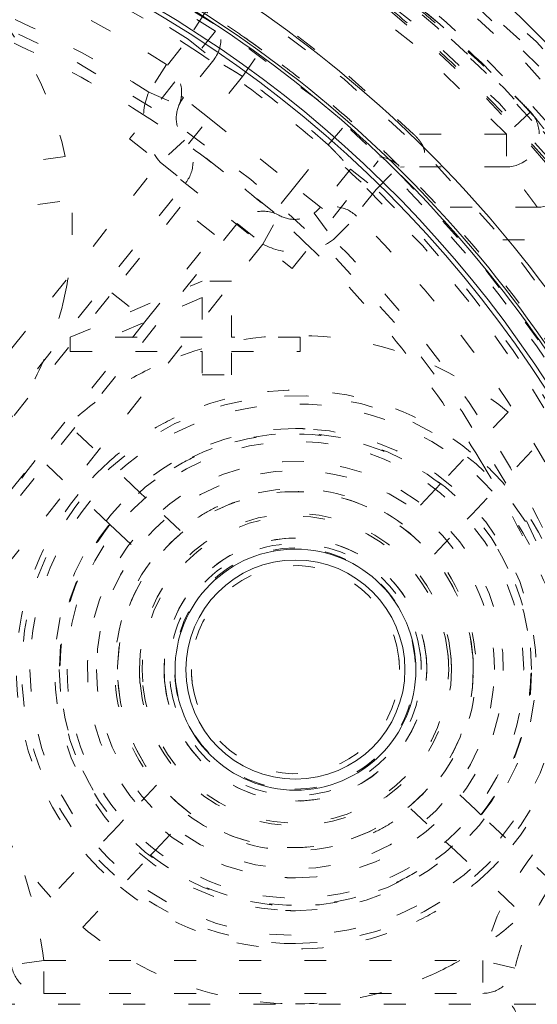
# Model space of a CAD drawing. Units: millimetres. Extents: x -2212 to 84, y -1619 to 795.
# Drawn here: x -133 to -131, y -1341 to -1337 of the extents above; entities that cross this region are included whole.
import ezdxf

# ---------------------------------------------------------------- set-up
doc = ezdxf.new("R2010")
doc.units = ezdxf.units.MM
doc.linetypes.add('$INVISIBLE', pattern=[0.19999999999999998, 0.00254, -0.19746])
doc.layers.get('0').update_dxf_attribs({"lineweight": 5})

# ---------------------------------------------------------------- blocks, each defined once
blk = doc.blocks.new('Bucc_Anschl')
at = {"color": 7, "linetype": '$INVISIBLE', "lineweight": 5}
for p, q in [((2.968963420632889, 32.87982351799707), (2.887986115854886, 32.75354680965154)), ((3.013721166481361, 32.79092441946517), (2.621383338358413, 32.29894836919908)), ((2.793743017123376, 32.63537142527679), (2.887986115855227, 32.75354680965148)), ((2.887992588224421, 32.7535549257455), (3.005266471780516, 32.66003212439853)), ((3.136570842026828, 32.58410127609517), (3.224512020513345, 32.70561814375617)), ((2.789320090762232, 32.63858774835074), (2.708858996105022, 32.51199386126797)), ((3.005266471789326, 32.66003212440239), (2.867067539145609, 32.48673614416077)), ((3.136570842000566, 32.58410127611603), (2.984342261518663, 32.39321267388101)), ((2.708858996104112, 32.51199386126711), (2.846600628810421, 32.4526032675746)), ((2.857791861975301, 32.49413324986824), (2.867067539142539, 32.4867361441635)), ((2.984342261518321, 32.39321267388056), (2.867067539148167, 32.48673614415935)), ((2.890818791327746, 32.2759379516209), (2.984342261519515, 32.39321267388033)), ((2.984342261519345, 32.3932126738805), (3.375258002752304, 32.08146777295048)), ((4.451907587234842, 32.42281501481648), (4.342466630177313, 32.32023491480516)), ((3.527486677952965, 32.2723562898297), (3.626388114690286, 32.38513264518986)), ((4.34246663017737, 32.3202349148051), (3.91863519240232, 32.32023491480516)), ((4.34246663152723, 32.32023491480516), (4.342466626337313, 32.1708057100912)), ((2.621383338358356, 32.29894836919914), (3.364123231934371, 31.70663303891422)), ((2.872581089162708, 32.29316548324744), (2.760819916809425, 32.19311829261534)), ((3.282035062155359, 31.96239034474831), (2.889129625886966, 32.27581845886385)), ((3.375258002752361, 32.08146777295048), (3.527486609499221, 32.27235634986158)), ((2.326995830254788, 32.21894705609066), (1.880100885179701, 32.15548089998015)), ((1.155779036567338, 30.18046068846547), (2.76081991680914, 32.19311829261562)), ((2.760819916807378, 32.19311829261346), (2.878094639177533, 32.09959482233461)), ((3.364123231934315, 31.70663303891416), (3.756461060057205, 32.19860908918025)), ((3.748006380131386, 32.06771681262848), (3.853090611087595, 32.17475561121989)), ((3.858272173878987, 32.16966193924907), (3.875728888573605, 32.17080571005266)), ((4.342466626335607, 32.17080576132213), (3.875728889458316, 32.17080571028401)), ((3.630731657774305, 32.16124028292535), (3.492532725122686, 31.98794430267304)), ((3.630731657759071, 32.16124028290812), (3.74800638012934, 32.06771681262939)), ((1.273053758937436, 30.08693721818639), (2.878094639192426, 32.09959482235342)), ((3.375258002752133, 32.08146777295019), (3.281734532473564, 31.96419305058032)), ((3.492532725126608, 31.98794430266878), (3.375258002752417, 32.08146777295059)), ((3.748006380129908, 32.06771681262887), (3.653757661297647, 31.94953265733801)), ((1.908221887429562, 31.95746774579004), (2.355116832504535, 32.02093390190112)), ((3.501808402221315, 31.9805471970227), (3.492532725122118, 31.98794430267316)), ((2.852221061589802, 31.98695660866508), (2.540476160660347, 31.59604086743121)), ((3.008587358083361, 31.86225864829419), (2.852221061590541, 31.98695660866542)), ((3.229918806292318, 31.8190244115047), (3.302588404520264, 31.9502460922244)), ((3.463809947019485, 31.96039526093233), (3.552361891286324, 31.83932274891345)), ((3.552361891285699, 31.83932274891384), (3.657877527384272, 31.94593630592692)), ((4.483491403386296, 31.98697936502077), (4.03546791536931, 31.98697919143984)), ((3.112644084027323, 31.91254788191344), (1.507603203638411, 29.8998902775794)), ((3.1126440839179, 31.91254788177645), (3.229918806284417, 31.81902441150055)), ((2.696842457154418, 31.47134290705935), (3.008587358083815, 31.86225864829311)), ((3.229918806283337, 31.81902441150123), (1.624877926048072, 29.80636680735074)), ((4.723031661143324, 31.83754997825343), (4.16887281389134, 31.8375499856395)), ((2.35004424737636, 31.39334325451847), (2.953211542832349, 31.64999966282846)), ((3.087248799073308, 31.64999966282846), (2.953211542832349, 31.64999966282846)), ((3.087248799073308, 31.39334325451847), (3.087248799073308, 31.64999966282846)), ((1.167238898198917, 29.87405580610374), (2.540476160660518, 31.5960408674311)), ((2.540476160660347, 31.59604086743121), (2.696842457154361, 31.47134290705924)), ((2.953211542832349, 31.57514147419943), (2.528760430085384, 31.3933432545183)), ((2.953211542832349, 31.57514147419943), (2.953211542832349, 31.39334325451841)), ((2.696842457154361, 31.47134290705924), (1.323605194692647, 29.74935784573199)), ((2.35004424737636, 31.39334325451847), (2.35004424737636, 31.32917909283645)), ((2.953211542832349, 31.39334325451847), (2.528760430085327, 31.39334325451841)), ((3.400002238022324, 31.39334325451847), (3.087248799073365, 31.39334325451847)), ((3.400002238022324, 31.32917909283645), (3.400002238022324, 31.39334325451847)), ((2.35004424737636, 31.32917909283645), (2.953211542832349, 31.32917909283645)), ((2.953211542832349, 31.32917909283645), (2.953211542832349, 31.22223906178448)), ((3.087248799073308, 31.32917909283645), (3.400002238022324, 31.32917909283645)), ((3.087248799073308, 31.22223906178448), (3.087248799073308, 31.32917909283645)), ((2.953211542832349, 31.22223906178448), (3.087248799073308, 31.22223906178448)), ((4.350418119637453, 31.05233528740558), (4.040592083320263, 30.72408100772975)), ((2.66889783384741, 30.68446543769988), (2.340643554171294, 30.99429147401685)), ((4.186037150469275, 30.58680124796189), (4.49586318678675, 30.91505552763743)), ((2.531618074078068, 30.53902037055275), (2.203310012212427, 30.84889716971929)), ((4.01818392306231, 30.70034002523641), (3.868016486698338, 30.54124073119243)), ((4.04059208332032, 30.72408100773043), (4.018183923062367, 30.70034002523641)), ((2.692638816341315, 30.66205727744239), (2.668897833847296, 30.68446543770034)), ((2.851738110384332, 30.51188984107944), (2.692638816341486, 30.66205727744256)), ((4.01346155384735, 30.4039609714244), (4.163628990211151, 30.56306026546758)), ((4.163628990211322, 30.56306026546741), (4.186037150470412, 30.58680124796234)), ((2.531618074077841, 30.53902037055184), (2.555359056572939, 30.51661221029298)), ((2.555359056573337, 30.51661221029343), (2.714458350617321, 30.36644477392946)), ((4.201911738005293, 29.23751515874767), (4.042812443961481, 29.38768259511153)), ((2.743809240731281, 29.35016639761642), (2.593641804367365, 29.19106710357283)), ((2.739086871517287, 29.05378734380474), (2.889254307880634, 29.2128866378481)), ((3.905532684194355, 29.24223752796183), (4.064631978237202, 29.09207009159871)), ((4.225652720498573, 29.21510699848977), (4.20191173800518, 29.23751515874756)), ((4.553907000174803, 28.90528096217213), (4.225652720498857, 29.21510699848966)), ((2.571233644108162, 29.16732612107677), (2.261407607793529, 28.83907184140321)), ((2.593641804367422, 29.19106710357283), (2.571233644108162, 29.16732612107785)), ((4.064631978237202, 29.09207009159871), (4.088372960731391, 29.06966193134014)), ((4.088372960730823, 29.06966193134059), (4.416627240406712, 28.75983589502295)), ((2.406852674941177, 28.70179208163478), (2.716678711258368, 29.03004636131112)), ((2.71667871125905, 29.03004636131107), (2.739086871517003, 29.05378734380503)), ((2.229912454753077, 28.54999966282946), (2.081251767280179, 28.52999966282948)), ((2.229912454753361, 28.54999966282935), (4.23509107858834, 28.54999966282941)), ((2.229912454753361, 28.39999966282949), (2.229912454753361, 28.54999966282946)), ((4.381042355211463, 28.51538427821407), (4.23509107858834, 28.54999966282946)), ((4.23509107858834, 28.54999966282946), (4.23509107858834, 28.39999966282949)), ((2.229912454635297, 28.39999966282943), (4.235091078688328, 28.39999966282937)), ((4.24952061108533, 28.4003463901862), (4.250002142655575, 28.39999966282937)), ((1.99750057819935, 28.34999966282942), (4.606698705289347, 28.34999966282919))]:
    blk.add_line(p, q, dxfattribs=at)
at = {"color": 7, "linetype": '$INVISIBLE', "lineweight": 5, "flags": 128}
for points in [[(2.142655345303646e-06, 16.99999966282837, 0.4142135623730952), (11.25000214265535, 28.24999966282837, 0.414213562373095), (2.142655348059101e-06, 39.49999966282837)], [(2.142655345579191e-06, 18.49999966282837, 0.4142135623730953), (9.750002142655347, 28.24999966282837, 0.414213562373095), (2.142655347967252e-06, 37.99999966282837)], [(0.7943545614932391, 18.93380386010452, 0.4027852154410465), (9.340161333199463, 28.67886595352297, 0.4027852154410466), (-0.06271990236243172, 37.59978928319233)], [(1.268895258733922, 19.13792469276973, 0.3940927299479096), (9.17799456269304, 28.88596753759122, 0.3940927299479094), (2.142655347933574e-06, 37.4499996628283)], [(0.07403084096094154, 20.34701461569436, 0.4128424748014903), (7.903247223716211, 28.2870144179357, 0.4128424748014919), (2.142655347854177e-06, 36.1533314224991)], [(2.142655345919031e-06, 20.34999966282792, 0.4142135623730949), (7.900002142655346, 28.24999966282792, 0.4142135623730949), (2.142655347853972e-06, 36.14999966282792)], [(2.142655345943881e-06, 20.485276416023, 0.414213562373095), (7.764725389461347, 28.249999662829, 0.414213562373095), (2.142655347845689e-06, 36.014722909635)], [(0.07262603930971087, 20.49698519059638, 0.4128424748014894), (7.753271714294241, 28.28631200940653, 0.4128424748014901), (2.142655347844993e-06, 36.00335426822512)], [(0.07321927920989581, 21.30441663565051, 0.414213562373095), (6.945585169833947, 28.32321679938366, 0.4142135623730974), (-0.0732149938992559, 35.19558269000771)], [(2.142655346098135e-06, 21.32499966282901, 0.414213562373095), (6.92500214265533, 28.249999662829, 0.414213562373095), (2.142655347794271e-06, 35.17499966282898)], [(2.142655346105957e-06, 21.36757964066365, 0.4134055891253642), (6.88239596283187, 28.23100846766381, 0.4134055891253657), (0.03798438838268287, 35.13231487723923)], [(2.142655346114023e-06, 21.41149077776066, 0.4134055891253644), (6.838484992908485, 28.23112963506886, 0.4134055891253666), (0.03774205449516827, 35.08840440883545)], [(0.07163837697728763, 21.45438545758347, 0.4126706880480056), (6.795899522946481, 28.28581827749077, 0.4126706880480048), (2.142655347786372e-06, 35.04599143567611)], [(2.14265534612569e-06, 21.47499966282894, 0.414213562373095), (6.775002142655353, 28.24999966282894, 0.414213562373095), (2.142655347785086e-06, 35.02499966282895)], [(0.03365992886514679, 21.90723551186676, 0.4134366661909999), (6.342833269814765, 28.26682861516772, 0.4134366661909961), (2.142655347758625e-06, 34.5928531154396)], [(0.03342691833202626, 21.95114603073455, 0.4134366661909993), (6.298922287275319, 28.26671210949102, 0.4134366661910007), (2.142655347755936e-06, 34.54894197834253)], [(6.145810814832856, 29.52261524783989, 0.3844617830524102), (-0.6362404625079128, 34.49385344151403, 0.3844617830524102), (-6.276180459614125, 28.25682646259486)], [(2.142655346223916e-06, 22.00971790012409, 0.4133231680011596), (6.240255052201138, 28.23102328695004, 0.4133231680011589), (0.03795471892951255, 34.49016601316606)], [(5.999052576600405, 29.49162063503849, 0.1725201943392334), (3.868064981309173, 33.00061211006901, 0.1725201943392339), (2.142655347745358e-06, 34.37619168949991)], [(4.451903420058302, 32.42281110888007, 0.3077677144366952), (-2.243570438416383, 33.92434212883309, 0.307767714436695), (-6.101782870604625, 28.24999966282815)], [(-0.03703829221186036, 22.15980769297414, 0.414213562373095), (6.090194112509238, 28.21295922796082, 0.4142135623730951), (0.0370425775225557, 34.34019163268192)], [(5.967060404360643, 29.51823475715446, 0.1718335376138079), (3.839112287675575, 32.99082636789529, 0.1718335376138081), (2.142655347743776e-06, 34.35034428859138)], [(5.947408318064817, 29.51406069275117, 0.1718334800887622), (3.826467756137681, 32.97521409304342, 0.1718334800887617), (2.142655347742545e-06, 34.33025381069736)], [(5.876011877154411, 29.58314911402942, 0.3816928652627473), (-0.666292472137568, 34.23839087796061, 0.3816928652627471), (-6.025335830890356, 28.25895308177763)], [(0.04210681972179278, 22.25024813769082, 0.4142135623730954), (5.999753667792447, 28.29210433989437, 0.4142135623730982), (-0.0421025344111574, 34.24975118796502)], [(4.342466630177541, 32.32023491480507, 0.4054384525584044), (-3.937911736040378, 32.71280675207171, 0.4054384525584036), (-4.579117181904798, 24.44796349213396)], [(3.918635192402574, 32.32023491480535, 0.3007584892776634), (-2.211583630584187, 33.44917155331265, 0.3007584892776631), (-5.649997856661796, 28.24999966142713)], [(2.142655346336941e-06, 22.62499966282803, 0.4132409989968662), (5.624971110793046, 28.23131524450891, 0.4132409989968612), (0.03737077313812208, 33.87487553572122)], [(3.013721166481298, 32.79092441946514, 0.2763178708852757), (-2.57659748865612, 33.05246094220723, 0.2763178708852767), (-5.449997857344648, 28.24999966282912)], [(0.03497493083361173, 22.77511136222475, 0.4132784046020431), (5.474974217735054, 28.26748614610636, 0.4132784046020403), (2.142655347705484e-06, 33.72499966282843)], [(2.887969215174871, 32.75352045458365, 0.08197161775660806), (1.287585078508672, 33.44270449913765, 0.08197161775661015), (-0.4493848039807884, 33.58105065732504)], [(2.935482350946784, 32.69281194186175, 0.07391744618730188), (1.516294166882595, 33.35455483416949, 0.07391744618729833), (-0.03401248694271484, 33.57489102368954)], [(2.78932009076155, 32.63858774835114, 0.0699429692727394), (1.471287060414498, 33.23751614809392, 0.0699429692727393), (0.03921169465090139, 33.44985183486691)], [(2.326995830254901, 32.21894705609128, 0.181912013150235), (1.750461326887123, 33.12522442402329, 0.1819120131502334), (0.7195010766020316, 33.42664052102443)], [(2.708858996104453, 32.51199386126774, 0.0699429692727554), (1.42884614932509, 33.09364548024878, 0.06994296927275429), (0.03808064988155038, 33.29985609913408)], [(0.03509032453175087, 23.2500712131918, 0.4131862285014056), (5.000022930919407, 28.26754386176604, 0.4131862285014036), (2.142655347676402e-06, 33.25005123076102)], [(2.700664363806566, 32.39836362555474, 0.03159172641280335), (2.156495486462755, 32.70556208053891, 0.03159172641279629), (1.577959075014437, 32.94175327098174)], [(3.005266471785521, 32.66003212439453, 0.2123300203840897), (3.035986588237324, 32.77799997402829, 0.2123300203840869), (2.968963420632374, 32.87982351799641)], [(3.140933996999905, 32.76492432099838, 0.003987244838845954), (3.068706290994413, 32.81432365891584)], [(3.678273390771067, 32.10053832230915, 0.02233405317281666), (3.32013174950828, 32.41329964440182, 0.02233405317280701), (2.935518705300838, 32.69286696371694)], [(3.626388016173932, 32.38513273158625, 0.01168703078939059), (3.429196052702784, 32.55007281654142, 0.01168703078939237), (3.224512020149422, 32.70561814401966)], [(2.84660062881169, 32.45260326757523, 0.1783185562740786), (2.852214025071544, 32.55614514290019, 0.1783185562740752), (2.789320090774108, 32.63858774834161)], [(3.527486601044272, 32.27235635957041, 0.01168703133194219), (3.335672591846581, 32.4327980866582, 0.01168703133193566), (3.136570842026429, 32.58410127609572)], [(2.708858996104681, 32.51199386126831, 0.1431201267252244), (2.688247586110078, 32.34496391021982, 0.1431201267252033), (2.760819916807832, 32.19311829261324)], [(2.867067539146799, 32.48673614415977, 0.03327603561602487), (2.855697018095015, 32.47035151847209, 0.03327603561605314), (2.846600628810762, 32.45260326757507)], [(2.846600628811136, 32.45260326757555, 0.1431201267254855), (2.83629492381356, 32.36908829205085, 0.1431201267254575), (2.872581089162521, 32.29316548324707)], [(3.443404257383548, 31.80604829526939, 0.02403149442873326), (3.086276758349639, 32.12006542409411, 0.02403149442873124), (2.700664363806533, 32.39836362555478)], [(4.459570286502498, 32.41397249358374, 0.01055728699065669), (4.455508759499565, 32.418832465476, 0.01055728699121233), (4.451245689290442, 32.42351664745165)], [(4.492097755395289, 32.32113140803227, 0.1907306723723136), (4.451950031968348, 32.42275586226198)], [(4.342466372439021, 32.17080591760272, 0.4116671970834345), (4.492097755395298, 32.32113140803228)], [(2.878094639192196, 32.0995948223535, 0.1772402638382161), (2.910759106012653, 32.19738907010269, 0.1772402638381826), (2.872581089162328, 32.29316548324743)], [(3.853090611069149, 32.17475561123922, 0.2123300203408719), (3.738905938102243, 32.21744049797893, 0.212330020340843), (3.630731657774301, 32.16124028292532)], [(5.327290738354208, 29.39999801853958, 0.07485487152228645), (4.752546009009495, 30.91755037432077, 0.0748548715222873), (3.756461060057472, 32.19860908918041)], [(5.378431281352767, 29.39999966282909, 0.0731258005504875), (4.819758046838212, 30.89951905775429, 0.07312580055048634), (3.853090611068354, 32.17475561123835)], [(4.483491403368456, 31.98697990345597, 0.4118792420049765), (4.633182989330098, 32.1372306024851)], [(0.03401674882800555, 22.92511196913648, 0.3055989975758045), (4.948947833969775, 26.2844151471473, 0.3055989975758038), (3.678223369648569, 32.10048983281478)], [(5.22494257260243, 29.39999857739599, 0.07237201384066799), (4.680559176470796, 30.84130934196863, 0.07237201384067005), (3.748006380129339, 32.06771681262939)], [(2.321220711069829, 31.56663490922773, 0.03749894808828064), (2.355228495020055, 31.79251154680865, 0.03749894808827636), (2.35511683250489, 32.02093390190015)], [(3.657877527384272, 31.94593630592689, 0.1783185562878145), (3.563506713182805, 31.98890815242996, 0.1783185562878021), (3.463809947019451, 31.96039526093331)], [(3.463809947044666, 31.96039526095188, 0.03327603559084282), (3.479089075183669, 31.97321294212347, 0.03327603559083445), (3.492532725122064, 31.98794430267293)], [(3.302588404520264, 31.95024609222435, 0.1772402637078805), (3.200717898124838, 31.9661546495942, 0.1772402637078729), (3.112644084027483, 31.91254788191329)], [(3.302588404462392, 31.9502460922565, 0.1431201267815021), (3.384682101364018, 31.93176411112118, 0.1431201267814776), (3.463809947019787, 31.96039526093286)], [(5.060758218262867, 29.44530211125056, 0.06994296927272746), (4.535079482590193, 30.79422322234804, 0.0699429692727297), (3.657877527384795, 31.94593630592689)], [(3.229918806284069, 31.81902441149996, 0.1431201267271491), (3.394106200039139, 31.78206044929512, 0.1431201267271369), (3.55236189128685, 31.83932274891426)], [(4.914774869928045, 29.41082223293074, 0.06994296927271958), (4.404259943938309, 30.72083215813104, 0.0699429692727212), (3.552361891287062, 31.83932274891425)], [(4.222995241992328, 30.83240731518545, 0.03159172017324823), (3.86398947235568, 31.34388103028827, 0.03159172017324691), (3.443404257383436, 31.8060482952695)], [(2.026467080715999, 30.95480440895457, 0.05619592266155624), (2.208335198270793, 31.2441032325041, 0.05619592266154899), (2.321220711069854, 31.56663490922773)], [(4.350418119636965, 31.05233528740596, 0.1434346244603894), (3.562790405049331, 31.39090381251255, 0.1434346244603842), (2.71696269513516, 31.25104120807253)], [(2.716962695135152, 31.25104120807254, 0.03749894808837294), (2.519161722243048, 31.13679778420372, 0.03749894808837796), (2.34064355417203, 30.99429147401748)], [(4.178375419882997, 30.87005960408101, 0.1417904570328161), (3.524439947933394, 31.14369939892825, 0.1417904570328185), (2.825433629913931, 31.02579899109662)], [(3.429428281446376, 31.12603129135383, 0.414213562373095), (2.129667790455983, 29.9278565686775, 0.4142135623730951), (3.327842513132312, 28.6280960776871)], [(4.591135397289321, 29.8770636845199, 0.414213562373095), (3.378635397289344, 31.08956368451987, 0.414213562373095), (2.166135397289366, 29.8770636845199)], [(3.378635397289343, 28.62706368452046, 0.4082736164701451), (4.628377272346285, 29.85166199699463, 0.4082736164701466), (3.429428281446377, 31.12603129135381)], [(2.825433629913931, 31.02579899109662, 0.03588538427713443), (2.666862537405524, 30.93489372565881, 0.03588538427713385), (2.522919237496621, 30.822248774263)], [(3.378635397289344, 30.97706368452057, 0.4082736164701926), (2.278862547239238, 29.89941716954313, 0.4082736164701935), (3.333937659231512, 28.77797219050723)], [(4.45716080107232, 29.87706368452001, 0.414213562373095), (3.378635397289344, 30.95558908830299, 0.414213562373095), (2.300109993506368, 29.87706368452001)], [(3.423333135347121, 30.97615517853393, 0.005080730947523726), (3.400988882311887, 30.97683653457068, 0.005080730947538751), (3.378635397289344, 30.97706368452057)], [(3.378635397289344, 28.77706368452056, 0.4082736164702003), (4.478408247339479, 29.85471019949805, 0.4082736164702009), (3.423333135347123, 30.97615517853396)], [(4.421135397290328, 29.87706368452046, 0.414213562373095), (3.378635397289344, 30.91956368452145, 0.414213562373095), (2.336135397288359, 29.87706368452046)], [(4.040592083319979, 30.72408100772998, 0.1399233916985567), (3.493744873615461, 30.94588303710423, 0.1399233916985569), (2.912210377738791, 30.84560521751475)], [(4.323820487031385, 30.73277984431226, 0.01963052287282848), (4.253793865810827, 30.80427598759597, 0.01963052287281148), (4.178375419882359, 30.87005960408023)], [(2.189153527159846, 30.83140004065109, 0.1800072322118203), (1.854637274970212, 29.82179413442474, 0.1800072322118199), (2.261407607793043, 28.83907184140329)], [(2.522919237497234, 30.82224877426222, 0.01963052287281821), (2.45142309421354, 30.75222215304168, 0.01963052287283945), (2.385639477729296, 30.67680370711322)], [(3.417237989248321, 30.826279065714, 0.414213562373095), (2.429420016095975, 29.91566627647961, 0.4142135623730771), (3.340032805330309, 28.92784830332727)], [(2.91221037773878, 30.84560521751482, 0.03405240339701749), (2.78506053885324, 30.77333032309983, 0.03405240339702711), (2.668897833847633, 30.68446543770015)], [(3.378635397289344, 28.92706368452065, 0.4082736164702039), (4.32843922233261, 29.85775840200119, 0.4082736164702012), (3.41723798924832, 30.82627906571398)], [(4.652002876590729, 29.94156378264904, 0.02501564456189201), (4.459798038772249, 30.39772417146045, 0.02501564456189423), (4.222995241992344, 30.83240731518541)], [(4.287160801074123, 29.87706368452052, 0.414213562373095), (3.378635397289344, 30.7855890883053, 0.414213562373095), (2.470109993504565, 29.87706368452052)], [(4.371631316850394, 29.07732366192684, 0.1785845159435361), (4.653103992099189, 29.91387130392046, 0.178584515943537), (4.323820487032191, 30.73277984431284)], [(4.18807325338085, 29.9475378437985, 0.414213562373095), (3.308161238011252, 30.68650154061191, 0.4142135623730515), (2.569197541197827, 29.80658952524243)], [(4.189732003680149, 29.92479779288402, 0.414213562373095), (3.330901288925332, 30.68816029091082, 0.414213562373095), (2.567538790898539, 29.829329576156)], [(3.868016486698474, 30.54124073119226, 0.1363116569104372), (3.455338381348976, 30.69849028028741, 0.1363116569104421), (3.020681312518286, 30.62036300053834)], [(2.38563947772823, 30.67680370711352, 0.178584515943591), (2.104166802479462, 29.8402560651196, 0.1785845159435883), (2.433450307546839, 29.02134752472707)], [(3.020681312518299, 30.62036300053839, 0.03050458511316256), (2.93289770080221, 30.57128476308791, 0.03050458511315937), (2.851738110385245, 30.51188984107839)], [(4.088450132631124, 29.9388641011181, 0.4015516172917769), (3.347706033660534, 30.58889205180109, 0.4015516172917789), (2.666135397289365, 29.87706368452041)], [(4.074916145948094, 29.94912698341159, 0.414213562373095), (3.306572098397311, 30.57334443317831, 0.4142135623730472), (2.682354648630581, 29.80500038562764)], [(4.225652720498604, 29.21510699848932, 0.174808711016918), (4.453187349774254, 29.90809755970067, 0.1748087110169184), (4.186037150469464, 30.58680124796165)], [(2.531618074078295, 30.53902037055246, 0.1748087110169105), (2.304083444802436, 29.84602980933978, 0.1748087110169105), (2.571233644107897, 29.16732612107764)], [(3.97653157910824, 29.9272648375586, 0.414213562373095), (3.32843424425127, 30.47495986633942, 0.414213562373036), (2.780739215470438, 29.82686253148256)], [(3.975447467568273, 29.93883222642705, 0.3991898721242892), (3.347710020714091, 30.47626617206753, 0.3991898721242946), (2.778635397289344, 29.87706368451956)], [(3.948763352040829, 29.95175715954059, 0.4142135623730943), (3.303941922267345, 30.44719163927007, 0.414213562373148), (2.808507442537873, 29.80237020949649)], [(4.042812443961192, 29.38768259511127, 0.1675127820384416), (4.20329154686975, 29.90088037942622, 0.1675127820384406), (4.013461553847371, 30.40396097142439)], [(2.714458350617377, 30.36644477392963, 0.1675127820384325), (2.553979247708796, 29.8532469896146, 0.1675127820384388), (2.743809240731199, 29.35016639761634)], [(3.849610664257938, 29.9387669899715, 0.3952621379431644), (3.347718183719086, 30.35105643330802, 0.3952621379431642), (2.903635397289385, 29.87706368451853)], [(3.853635397289338, 29.87706368451853, 0.01628516875226577), (3.852628146078864, 29.90798089808879, 0.01628516875223634), (3.849610664257972, 29.93876698997151)], [(3.953635397289332, 29.87706368451859, 0.01628516875225852), (3.952416093192443, 29.91448978515626, 0.01628516875227089), (3.94876335204084, 29.95175715954059)], [(3.978635397289338, 29.87706368451956, 0.01289199988556722), (3.977837884837311, 29.90798906109481, 0.01289199988552575), (3.975447467568267, 29.93883222642706)], [(3.978635397289338, 29.87706368452052, 0.01047119725693938), (3.978109212018286, 29.90218629295044, 0.01047119725690424), (3.976531579108261, 29.9272648375586)], [(4.078635397289332, 29.87706368451956, 0.01289199988551983), (4.077704966095302, 29.91314329052399, 0.01289199988548482), (4.074916145948088, 29.94912698341159)], [(4.091135397289321, 29.87706368452041, 0.01085624602579723), (4.090463764570027, 29.90799304814922, 0.01085624602581706), (4.088450132631122, 29.9388641011181)], [(4.191135397289344, 29.87706368452041, 0.01085624602580299), (4.190369500328745, 29.91233401146556, 0.01085624602580491), (4.188073253380869, 29.9475378437985)], [(4.191135397289344, 29.87706368452001, 0.007348072298607659), (4.190784473103795, 29.90094105149655, 0.007348072298744615), (4.189732003680156, 29.92479779288402)], [(2.166135397289338, 29.8770636845199, 0.414213562373095), (3.378635397289344, 28.66456368451989, 0.414213562373095), (4.591135397289349, 29.8770636845199)], [(2.300109993506311, 29.87706368452001, 0.414213562373095), (3.378635397289344, 28.79853828073698, 0.414213562373095), (4.457160801072376, 29.87706368452001)], [(2.336135397288302, 29.87706368452046, 0.414213562373095), (3.378635397289344, 28.83456368451942, 0.414213562373095), (4.421135397290385, 29.87706368452046)], [(2.470109993504536, 29.87706368452052, 0.414213562373095), (3.378635397289344, 28.96853828073571, 0.414213562373095), (4.287160801074151, 29.87706368452052)], [(2.56753879089851, 29.829329576156, 0.4056308830365469), (3.402512764265884, 29.06491460870554, 0.4056308830365494), (4.191135397289365, 29.87706368452001)], [(2.569197541197781, 29.80658952524243, 0.4015516172917954), (3.413905724234433, 29.06532958148098, 0.4015516172917933), (4.19113539728937, 29.87706368452041)], [(2.666135397289338, 29.87706368452041, 0.01085624602581706), (2.666807030008629, 29.84613432089166, 0.01085624602583752), (2.668820661947526, 29.81526326792283)], [(2.668820661947535, 29.81526326792283, 0.4015516172918023), (3.409564760918097, 29.1652353172397, 0.4015516172917999), (4.091135397289341, 29.87706368452041)], [(2.682354648630564, 29.80500038562764, 0.3991898721243252), (3.414715003293723, 29.17799411571357, 0.3991898721243257), (4.078635397289355, 29.87706368451956)], [(2.778635397289321, 29.87706368451956, 0.01289199988553329), (2.779432909741345, 29.84613830794436, 0.01289199988550421), (2.78182332701038, 29.81529514261217)], [(2.78073921547039, 29.82686253148256, 0.4019987710554337), (3.403758005719201, 29.27758986979155, 0.4019987710554334), (3.978635397289363, 29.87706368452052)], [(2.781823327010414, 29.81529514261217, 0.3991898721243212), (3.409560773864539, 29.27786119697159, 0.3991898721243193), (3.978635397289332, 29.87706368451956)], [(2.808507442537831, 29.80237020949647, 0.3952621379431409), (3.416061497927077, 29.30328298861546, 0.3952621379431383), (3.953635397289363, 29.87706368451859)], [(2.903635397289321, 29.87706368451853, 0.01628516875226961), (2.904642648499795, 29.84614647094828, 0.01628516875224316), (2.907660130320685, 29.81536037906557)], [(2.907660130320693, 29.81536037906557, 0.395262137943167), (3.409552610859602, 29.40307093572899, 0.3952621379431667), (3.853635397289358, 29.87706368451853)], [(2.229912454753133, 28.54999966282941, 0.07893014102288808), (2.027182095435732, 29.22623807584409, 0.07893014102288609), (1.624877926048121, 29.80636680735022)], [(4.914774869928209, 29.41082223293066, 0.1093030724251993), (4.479704715128417, 29.05560077962483, 0.1093030724251977), (4.235091078587984, 28.5499996628295)], [(4.982301093806406, 29.27688116720117, 0.1093030724377711), (4.597431341416875, 28.96264680465476, 0.1093030724377684), (4.381042355211108, 28.515384278214)], [(2.889254307880293, 29.21288663784833, 0.1363116569103992), (3.301932413229764, 29.05563708875327, 0.1363116569104034), (3.736589482060403, 29.13376436850233)], [(3.736589482060402, 29.13376436850237, 0.03050458511321051), (3.82437309377664, 29.18284260595295, 0.03050458511321645), (3.905532684193737, 29.2422375279626)], [(3.845060416839906, 28.90852215152601, 0.03405240339699026), (3.972210255725328, 28.98079704594092, 0.03405240339695977), (4.088372960730834, 29.06966193134048)], [(4.234351557081397, 28.93187859477811, 0.01963052287284689), (4.305847700365176, 29.00190521599874, 0.01963052287285361), (4.371631316849491, 29.07732366192729)], [(2.716678711259049, 29.0300463613105, 0.1399233916984987), (3.263525920963446, 28.80824433193651, 0.1399233916984947), (3.845060416839899, 28.908522151526)], [(2.433450307547448, 29.02134752472793, 0.01963052287282423), (2.503476928768034, 28.94985138144422, 0.01963052287284795), (2.578895374696525, 28.88406776495997)], [(3.340032805330309, 28.92784830332729, 0.005080730947586556), (3.359330114769827, 28.92725985947737, 0.00508073094752919), (3.378635397289344, 28.92706368452065)], [(3.931837164664706, 28.72832837794371, 0.03588538427713734), (4.090408257173104, 28.81923364338151, 0.03588538427713093), (4.234351557081995, 28.93187859477729)], [(2.578895374695858, 28.88406776495922, 0.1417904570327884), (3.232830846645371, 28.6104279701121, 0.1417904570327894), (3.931837164664704, 28.72832837794371)], [(3.333937659231509, 28.77797219050723, 0.00508073094747319), (3.356281912266714, 28.77729083447047, 0.005080730947600216), (3.378635397289344, 28.77706368452058)], [(4.040308099443478, 28.50308616096783, 0.03749894808835377), (4.238109072335487, 28.61732958483656, 0.03749894808835042), (4.416627240406434, 28.75983589502271)], [(2.406852674941574, 28.70179208163449, 0.08654117993222507), (2.86202421636253, 28.44223342008312, 0.08654117993222564), (3.378184328851347, 28.35206375122825)], [(3.32784251313231, 28.62809607768713, 0.005080730947546946), (3.353233709763528, 28.62732180946353, 0.005080730947570166), (3.378635397289343, 28.62706368452048)], [(2.081251767280182, 28.52999966282943, 0.1815904970154963), (2.131170366418303, 28.43708376496193, 0.1815904970154987), (2.229912454635354, 28.39999966282947)], [(3.378184252192369, 28.35206375125094, 0.05619589121968808), (3.7177599008842, 28.3902484400918, 0.05619589121969096), (4.040308099443509, 28.50308616096781)], [(4.23509107858834, 28.39999966282946, 0.1688178816837769), (4.328117129511256, 28.43232998173153, 0.1688178816837488), (4.381042355200327, 28.51538427816696)], [(4.400002142655325, 28.2499996628294, 0.1993285903508148), (4.355898169986945, 28.35623539785005, 0.1993285903508047), (4.249521724050254, 28.39999889348728)]]:
    blk.add_lwpolyline(points, format="xyb", dxfattribs=at)
at = {"color": 9, "linetype": '$INVISIBLE', "lineweight": 5, "true_color": 0xc0c0c0, "flags": 128}
blk.add_lwpolyline([(9.050002142691, 31.37699902323027, 0.3662911905360019), (-1.585380303282007, 37.69283755722655, 0.3662911905360014), (-9.574997857309338, 28.24999966282206)], format="xyb", dxfattribs=at)
at = {"color": 7, "linetype": 'Continuous', "lineweight": 5, "flags": 128}
for points in [[(2.14265534595577e-06, 20.54999966283094, 0.414213562373095), (7.700002142655336, 28.24999966283093, 0.414213562373095), (2.142655347841726e-06, 35.94999966283092)], [(2.142655346144059e-06, 21.57499966283095, 0.414213562373095), (6.67500214265533, 28.24999966283093, 0.414213562373095), (2.142655347778963e-06, 34.92499966283091)], [(6.412624724663607, 29.44065401650601, 0.173817774205325), (4.19584402309227, 33.24342504863272, 0.1738177742053249), (0.06800590778547722, 34.77186762048865)], [(6.265167797553858, 29.4132751660706, 0.1738177742125402), (4.099361508830371, 33.12860226672287, 0.1738177742125403), (0.06644217530092078, 34.62189861854315)], [(5.518009231051314, 29.41327516607061, 0.1704319491518672), (3.5799762442778, 32.60722326918053, 0.1704319491518679), (0.07074341886388434, 33.88884775405088)], [(5.310641427927323, 29.58144745646376, 0.1671750776789364), (3.367936524840638, 32.56655625839753, 0.1671750776789367), (2.142655347705484e-06, 33.7250012925505)], [(5.371257648017519, 29.38233781516266, 0.1704319491518727), (3.484766713333611, 32.4913427616673, 0.1704319491518713), (0.06886205225757192, 33.73888240050603)], [(5.228065265268611, 29.58207281367186, 0.3781317943866326), (-0.6712502176022865, 33.6031747171382, 0.3781317943866329), (-5.39509404677665, 28.24999966282957)], [(5.375002142655347, 28.24999966282968, 0.414213562373095), (2.142655347370237e-06, 33.62499966282968, 0.414213562373095), (-5.374997857344653, 28.24999966282968)], [(3.378635397289344, 30.4270636845207, 0.414213562373095), (2.828635397289332, 29.87706368452069, 0.414213562373095), (3.378635397289344, 29.32706368452068)], [(3.378635397289344, 29.32706368452071, 0.414213562373095), (3.928635397289327, 29.87706368452069, 0.414213562373095), (3.378635397289344, 30.42706368452068)], [(3.878635397289344, 29.87706368452149, 0.414213562373095), (3.378635397289344, 30.37706368452149, 0.414213562373095), (2.878635397289344, 29.87706368452149)], [(2.878635397289344, 29.87706368452149, 0.414213562373095), (3.378635397289344, 29.37706368452149, 0.414213562373095), (3.878635397289344, 29.87706368452149)]]:
    blk.add_lwpolyline(points, format="xyb", dxfattribs=at)
at = {"color": 3, "linetype": '$INVISIBLE', "lineweight": 5, "true_color": 0x00ff00, "flags": 128}
for points in [[(3.376202142685173, 30.43209966282964, 0.414213562373095), (2.82620214268519, 29.88209966282966, 0.414213562373095), (3.376202142685173, 29.33209966282968)], [(3.376202142685173, 29.33209966282965, 0.414213562373095), (3.926202142685185, 29.88209966282966, 0.414213562373095), (3.376202142685173, 30.43209966282967)]]:
    blk.add_lwpolyline(points, format="xyb", dxfattribs=at)
at = {"color": 7, "linetype": '$INVISIBLE', "lineweight": 5}
for points in [[(2.801871767710367, 19.15306652382445), (3.479120515705034, 19.36171782238848), (4.580220113233449, 19.89242708923709), (5.801128633385149, 20.6459868547466), (7.1699477770279, 21.92054654849499), (8.189580000107405, 23.33478110052005), (9.017870910321438, 25.0221345515938), (9.41467355295852, 26.70586552165617), (9.585431594774871, 28.59845241605649), (9.259269263404107, 30.6166874804556), (8.637228646567577, 32.37073222660388), (7.645701553420507, 33.99273554291812), (6.402146634720141, 35.35231316833173), (4.841050458864643, 36.51046249095187), (3.149968043030433, 37.2672603728321), (1.231109956007046, 37.76184560910467), (-0.6588868382039659, 37.76761141656688), (-2.245647815446206, 37.5470908593478), (-4.011134278544208, 36.93162405552342), (-5.563364967574547, 36.02045361267472), (-6.982740702743073, 34.79720179406443), (-7.99512010310507, 33.45604068260192), (-8.913805433853852, 31.79228409766911), (-9.413971710968429, 29.86682893034423), (-9.573009978563858, 28.00204067612447), (-9.307247475082645, 26.05632574361619), (-8.71056797453069, 24.30398631501643), (-7.79598140125106, 22.71177905436248), (-6.589589881139606, 21.3222824525279), (-4.954577691704588, 20.0385878034758), (-3.219881668260121, 19.27018464710471), (-1.574051149820767, 18.80288334488717), (0.2967254498859406, 18.70308964599095), (2.03034219348598, 18.90401029323446), (3.811464708989533, 19.47797752390107), (5.251934687591849, 20.28127185084001), (6.750294714210713, 21.44157426839643), (7.886735246916325, 22.87867732855831), (8.834086639946436, 24.52084848464157), (9.404023502082078, 26.51764001000281), (9.562791872060215, 28.36933060409947), (9.362247346483773, 30.1950541518193), (8.817018193604401, 31.94883791414769), (7.880914331705889, 33.6949761543375), (6.655603498093421, 35.09654145563675), (5.172827000373561, 36.3237932107838), (3.469286384524795, 37.13923780696732), (1.913909994009868, 37.62084838539835), (0.05364014525332071, 37.81366670761233), (-1.704309773796001, 37.65013252272524), (-3.515309013708129, 37.15726551532894), (-5.019160332726234, 36.36272356471372), (-6.567107091854706, 35.24098322305044), (-7.858375501025314, 33.68522467886294), (-8.780126552692378, 32.06267473951981), (-9.35576622329423, 30.22631118678742), (-9.561134331283604, 28.39208116599217), (-9.406307779493106, 26.47770560283133), (-8.873261326698879, 24.7091052154143), (-7.973215589119063, 22.91938968622262), (-6.726028604305601, 21.48517048480079), (-5.462206052587949, 20.38795550376971), (-3.820811223990934, 19.49182902864781), (-2.126044570217803, 18.9255904631701), (-0.2684421135703493, 18.6892331757872), (1.345217068799851, 18.80389912383223), (3.200743779867245, 19.20894815975544), (4.995074966396603, 20.10605824417723), (6.344452251766906, 21.10463018819152), (7.398449067835999, 22.22074161754828), (8.200896214123905, 23.36997583735442), (8.513505828739026, 23.99438609670509)], [(8.513805597888194, 23.9942285975229), (8.85316430210314, 24.67474940289341), (9.309839947755107, 26.1326052389537), (9.587155490389147, 28.03283532236229), (9.393054466171872, 29.91696915298086), (9.004587004194534, 31.47253098591677), (8.204278823852768, 33.16618470687025), (7.27427864561224, 34.41724548892154), (5.926004506703904, 35.79722489785418), (4.096809034696077, 36.88977698505855), (2.349189634487462, 37.51962177335174), (0.4452464619027932, 37.81151108372001), (-1.392146828555314, 37.70033101990177), (-3.304729134319615, 37.24926035136837), (-4.983149728091364, 36.38931578563424), (-6.133515906953124, 35.56109195527228), (-7.491770074635784, 34.23464256829769), (-8.533257572938659, 32.54417510110972), (-9.228651542199632, 30.80186568813058), (-9.541049468709353, 28.88007349142121), (-9.484188283055078, 27.03913129218206), (-9.020284447591697, 24.98229459948526), (-8.145091217013773, 23.29070586959222), (-7.259003874120546, 22.02249219423415), (-5.907775986479495, 20.72899916826571), (-4.552949220559724, 19.8664173891378), (-2.806736331529515, 19.0783438269221), (-0.736848329498378, 18.7164950122246), (1.126955032367467, 18.75322009273532), (2.921001885425789, 19.14483006152069), (4.601095065079866, 19.87001845339325), (6.331392737657034, 21.04416731631087), (7.589876976906798, 22.47249075112297), (8.404771302044988, 23.70732944730339), (9.151153365978729, 25.43125940983138), (9.475429772014595, 27.12966110195411), (9.557756270734888, 29.03108466608095), (9.2775278905012, 30.38898641131577), (9.163882068194372, 30.83093212013656), (9.096597938330461, 31.04889099009446)], [(8.449310213384338, 24.02646534279793), (7.982083526613159, 23.09322324819929), (5.976297167010424, 20.63800902629043), (2.144898627502702, 18.81172619117689), (-2.097061899497925, 18.80129682403231), (-5.936480513470962, 20.60560775182536), (-8.635424920754652, 23.87862367483864), (-9.675431636213553, 27.99147048953622), (-8.8566645446387, 32.15404533966562), (-6.336394353203181, 35.56665382946954), (-2.59877700839646, 37.57367235192017), (1.638150896087915, 37.78950143705391), (5.560415149854735, 36.17265286297206), (8.414481254608388, 33.03372690222906), (9.65202407907163, 28.97574673568966), (9.035275789915692, 24.77831063843795), (6.682711015893537, 21.24781747070901), (3.046290142866704, 19.06254008611128), (-1.175368572409971, 18.64231182611325), (-5.171210088489614, 20.06786213515067), (-8.173568190277255, 23.06531003201126), (-9.605649574198562, 27.0587869081793), (-9.192344329467264, 31.28107621907708), (-7.013074646512284, 34.92101272137178), (-3.486530175558855, 37.2793217029889), (0.7097753208284507, 37.90295834824174), (4.769669093754996, 36.67213932221308), (7.913199743774237, 33.82334714557465), (9.536469161454024, 29.90389430802971), (9.327673627966798, 25.66675754048591), (7.326843687718374, 21.92599017317481), (3.918985530222909, 19.39996055253285), (-0.2445387166348835, 18.57535505344545), (-3.319865302356093, 19.34581817173546), (-4.252107724596698, 19.8150339550487)], [(8.435686803123332, 23.99879116861112), (8.017753722226821, 23.17146420906539), (6.289833886417427, 20.95781921931509), (3.019986384888301, 19.10610866737582), (-0.7067309232592273, 18.64745958508968), (-4.325531736493968, 19.64776503985308), (-7.287761766836459, 21.95553293177331), (-9.141987102398081, 25.22201771006538), (-9.60378799789667, 28.94929373639652), (-8.605396652446993, 32.56887321564619), (-6.299664655705666, 35.53203213253913), (-3.035595393641898, 37.38913576674545), (0.6915115401849468, 37.8553161175335), (4.312474323736181, 36.85916740979214), (7.276832926130359, 34.55497749684736), (9.135830550952493, 31.29289563711597), (9.605701882046018, 27.56512158987238), (8.86313103154764, 24.85593000510642), (8.449460401173354, 24.02639093404596)], [(8.435638932785054, 23.99881487793161), (8.017639050108814, 23.17153821105238), (6.289144670172223, 20.95709533158919), (3.019252962426937, 19.10581618016792), (-0.7074016638430418, 18.64756552146725), (-4.326117712289809, 19.64802641415783), (-7.288144933717384, 21.95598497767257), (-9.14215838154509, 25.22252413798647), (-9.603756211259263, 28.94977428720555), (-8.605206515549446, 32.56925779490377), (-6.299382419696999, 35.53227884453988), (-3.035291177845102, 37.38923903163653), (0.691778346680007, 37.85529980584175), (4.3126687432359, 36.85907307099931), (7.276935707346074, 34.55485954824861), (9.135872721170283, 31.29279192592513), (9.605707280914768, 27.56506501761015), (8.863079451704648, 24.85593957314185), (8.449414354026345, 24.02641159686792)], [(8.433429283315066, 23.99489907273651), (8.013838785846964, 23.16453919772412), (6.275843718824694, 20.94535455662868), (2.990197580759806, 19.09447781435439), (-0.7526689326404779, 18.64820011528385), (-4.380211151260298, 19.67280579546762), (-7.33636803171648, 22.01112555638883), (-9.168716504436617, 25.30465293436929), (-9.596967197349896, 29.04907713557959), (-8.555577370016817, 32.67126804063138), (-6.203733409127423, 35.61665904223013), (-2.901272211568875, 37.43391245782961), (0.8459317815447229, 37.84405702935239), (4.463298704852395, 36.78421292421083), (7.396597105622597, 34.4173149177167), (9.196881407807659, 31.10616772830316), (9.588768937331372, 27.3577649363104), (8.512265421658661, 23.74584426242494), (6.131921672496231, 20.82341579911542), (2.811947122544759, 19.03832605948609), (-0.9390648024002761, 18.66462963627604), (-4.5459469851493, 19.75955967271311), (-7.456111776701566, 22.15481407709426), (-9.224168472367062, 25.48326855073217), (-9.579660221184714, 29.23529838489355), (-8.46814628276056, 32.83661152263822), (-6.059527188585423, 35.73580409087835), (-2.722351784209916, 37.48856234775178), (1.032112630849235, 37.82577610860824), (4.628176848642489, 36.69587355114936), (7.514905776693852, 34.27244598729146), (9.250748407138827, 30.92724537965163), (9.568767913110053, 27.17048812108991), (8.71351279860175, 24.48405335346972), (8.26195290933734, 23.67069581162562)], [(-5.021207564542665, 20.2768101724146), (-5.981630721848154, 20.88213838700134), (-7.942491995442702, 22.90927372118399), (-9.075889654943696, 25.47488245631659), (-9.477371060052924, 27.71515801041641), (-9.332315631964637, 29.95872350341173), (-8.682101898771865, 32.08401208492279), (-7.543282935250135, 34.0039249278687), (-5.992690925736376, 35.60979976035982), (-4.104133187709381, 36.80440016127051), (-2.014779170923521, 37.52124100932274), (0.1965600516239874, 37.73866446680208), (2.412186849816711, 37.4259301807303), (4.495803863468518, 36.60887129343175), (6.320449832975291, 35.32677838975705), (7.814450635311268, 33.63606554698512), (8.592580349360142, 32.16127217623765), (8.78933604964331, 31.65063320419156)], [(8.06694065605231, 24.21759631923587), (7.714582093698722, 23.51323231547975), (6.295410128040269, 21.60079813543775), (3.638772433442897, 19.84697208621802), (0.5433869637517155, 19.10919765438854), (-2.617771498156113, 19.4751599892483), (-5.462768462193994, 20.90091796617224), (-7.648034590207637, 23.21424129865413), (-8.909640992438053, 26.1357580240525), (-9.095216122117652, 29.31263162489778), (-8.18234122116619, 32.36118475384151), (-6.281260641611564, 34.91323470506275), (-3.621568124645487, 36.66056062412349), (-0.5244790224352174, 37.39212893114632), (2.635963435148297, 37.01958154409628), (5.478062581720994, 35.58790825477915), (7.658567612559008, 33.27001408740373), (8.914130008712993, 30.34583750353398), (9.093110207181708, 27.1685413757049), (8.173893349103045, 24.12185910123653), (6.267498648835303, 21.57374799573738), (3.6041700968898, 19.83194944781208), (0.5055680510998658, 19.10682210471747), (-2.654079637111452, 19.48593682798773), (-5.493174867920954, 20.92350154598247), (-7.66883590547331, 23.24589278224163), (-8.918308356984474, 26.17262622401094), (-9.090695330083022, 29.3502307523345), (-8.165189479647342, 32.39494451323164), (-6.253553662420011, 34.93904182335729), (-3.586717590674384, 36.67530797958634), (-0.4866629731582182, 37.39398904275608), (2.672446566277161, 37.00814710579084), (4.796552353351162, 35.92754075412677), (5.425858324650306, 35.45398214048558)], [(8.787536693858698, 30.27857591036243), (8.602694368581238, 31.07918266565928), (7.612748252354066, 33.36007054189186), (5.290977465328154, 35.73891206778014), (2.274636553068508, 37.13276082761337), (-1.040561703224435, 37.36020012324196), (-4.219052812495246, 36.39101489726028), (-6.843382034864277, 34.35267453878326), (-8.568948672272711, 31.51291484428621), (-9.169185753322758, 28.2446572794648), (-8.56525963574622, 24.97706578974451), (-6.836422650521304, 22.13925410834388), (-4.209650551676661, 20.10400394652176), (-1.029981197638647, 19.13869607452631), (2.28490734034038, 19.37006405107963), (5.299607002106343, 20.76735416209077), (7.618725085430327, 23.14877634281819), (8.605914335478051, 25.43087815429677), (8.790004716617974, 26.23162709329186)], [(8.789878382895239, 30.16747629653625), (8.667136397810156, 30.72729473273137), (8.088899522017284, 32.35422970151496), (6.792621693497884, 34.26087893465332), (5.057889508021867, 35.7783275014008), (2.997099970219646, 36.81050659785174), (0.7425198902802176, 37.28952438509608), (-1.559865002696811, 37.18432103238959), (-3.761652766546094, 36.50315935062125), (-5.721002444335771, 35.28899967015751), (-7.310221114404378, 33.61933795413898), (-8.426924744272732, 31.60313604237943), (-9.000152598687386, 29.37087853290654), (-8.992734635692699, 27.06599171027894), (-8.40394833633934, 24.83738250152409), (-7.271989861527438, 22.82965211460292), (-5.670663344650343, 21.17127464811999), (-4.196914612816985, 20.27163504346481), (-3.673802806551492, 20.03743608234018)], [(8.790002142656391, 30.16706773410935), (8.626832212611678, 30.92070037948915), (7.727770748342212, 33.10148052017388), (5.656570552099698, 35.41245375930033), (2.905872122029598, 36.91112189660758), (-0.2739620468030569, 37.38032583666155), (-3.426518010594755, 36.71446469931022), (-6.089401708227165, 35.05932717130649), (-7.812071519262963, 32.856161179965), (-8.595812362150193, 31.0283010780326), (-8.949010165402708, 29.45235374994871), (-9.01756066428827, 27.85453506585252), (-8.770680956950242, 25.91743342954327), (-7.702484147641499, 23.35175729423275), (-5.581873718005403, 21.02037277690723), (-2.690715196509399, 19.51026103994305), (0.1258294839439598, 19.18140439141312), (2.087286798280793, 19.46063414520264), (3.605881803196493, 19.97400333834594), (5.004412642272394, 20.73698405012989), (6.527460415578786, 21.946527735497), (7.693158119235807, 23.5294295096781), (8.044459113222928, 24.22883081321143)], [(8.788543248694651, 30.27495896466272), (8.644780096482963, 30.89816604371581), (7.950222545053577, 32.69775217117353), (6.387323695747501, 34.745646848655), (4.314058406277456, 36.27358024980792), (1.896001364784746, 37.16028861400716), (-0.6736338972978423, 37.33467019889029), (-3.189048152094023, 36.78339199086923), (-5.450726577709309, 35.54863092716202), (-6.817424294205904, 34.18901059508222), (-7.202225438714692, 33.67812398227704)], [(4.048024947183336, 36.28082082943774), (3.429192731682292, 36.59398684902425), (1.399486538325729, 37.25027138853567), (-1.478691612794234, 37.23490917160464), (-4.144613440203009, 36.34958426664652), (-6.406912071113017, 34.71883158802608), (-8.056917378220344, 32.47816618985639), (-8.973175049575486, 29.79827605191086), (-9.018123549469372, 26.99334525785367), (-8.175101344896168, 24.24737348393295), (-6.583997091484241, 21.96207489734679), (-4.363738941911658, 20.26459667955383), (-1.685762834857889, 19.30131616895656), (1.095722323080594, 19.21748642658635), (3.763585437237212, 19.96604760059034), (6.103533128733486, 21.49276111292039), (7.866917165637797, 23.67706801210551), (8.643983052487329, 25.65582182434536), (8.790002142655311, 26.33300590621687)], [(2.159080764840837e-06, 37.19646638435603), (0.7729928965870572, 37.19657997142257), (3.075194354136624, 36.79358515861055), (5.788696948572451, 35.246714431753), (7.816666311890192, 32.87102643983486), (8.64338615585933, 30.68488179604049), (8.788249984970577, 29.92564139369986)], [(-8.494865539887542e-07, 37.02533946123543), (0.8603608012628319, 37.02560971313398), (3.000594067056424, 36.5976459385095), (4.895732342774484, 35.58600948485045), (6.588174524748933, 34.19697239611558), (8.279287723229153, 31.64479802100429), (8.949131999636581, 28.22989571592097), (8.262904524947599, 24.81214669805318), (6.575416905868595, 22.28541486959472), (4.894955287894957, 20.90760516834438), (3.006736772254165, 19.89777241459925), (0.8630316621641116, 19.46632627913603), (5.223897943551494e-06, 19.46605567071769)], [(-6.00327808797374e-07, 19.46817126106792), (0.8608107339086467, 19.46843296337672), (2.997871325784784, 19.89666513518159), (4.89229385095748, 20.90781585800259), (6.583039450403638, 22.29486448565957), (8.275137165397329, 24.84367904391991), (8.947674492777, 28.26894580211466), (8.25950791845372, 31.68512811400757), (6.569929455019525, 34.21159869197084), (4.890361365091789, 35.58644875038483), (3.005491659515449, 36.59322043572809), (0.8625347019714235, 37.02364134298268), (4.5302722071483e-06, 37.0233790232499)], [(8.790002142655311, 28.24999971738626), (8.790002137298707, 29.11302057638109), (8.278298442115902, 31.6777080422273), (6.336296733660721, 34.58623927975893), (3.427644090094706, 36.5286315964294), (0.8629497527037131, 37.03999930242982), (5.813694571088489e-06, 37.03999966282811)], [(-6.418751183900897e-07, 37.00813103421547), (0.8560537687449922, 37.00840084967949), (2.986236875478743, 36.58456187597123), (4.881671160916433, 35.57430594228806), (6.562666428998114, 34.19845505205987), (8.26303697725249, 31.64050723864894), (8.93004135315868, 28.23995011447709), (8.256158343263111, 24.83523853290738), (6.304738050078615, 21.92019343513441), (3.792265956445779, 20.24143972610652), (1.713178047752463, 19.60939598243975), (0.4281293700474969, 19.48339877208672), (4.789204382404932e-06, 19.48326407151869)], [(-2.307697570813616e-07, 36.99092256033771), (0.8532557952484437, 36.99119232997297), (3.419774263081844, 36.47865276171692), (6.303725393616325, 34.55496327679769), (8.260409245622046, 31.60563044348571), (8.913156183727189, 28.21401958413704), (8.30828912374124, 25.22943243243214), (7.294163451078473, 23.34716989156348), (6.194771506226858, 22.01400459896918), (4.858468533308475, 20.92522890979657), (2.977798209106604, 19.92482896185481), (0.8558554312949335, 19.50074268770195), (4.577556040885611e-06, 19.50047252297598)], [(-1.448639466161694e-07, 19.48506933228053), (0.856379708476048, 19.48532986629835), (2.979912618271613, 19.90865779357573), (4.871476808769993, 20.91453770387391), (6.555658562755315, 22.2909920958168), (8.249940964231332, 24.82762148324781), (8.929015865030618, 28.24255694266488), (8.261624152987345, 31.64434824627218), (6.296730561842434, 34.58154550919947), (3.423372480084972, 36.49300033484242), (0.8539684030096945, 37.00674087804066), (4.295687148214711e-06, 37.00648097383709)], [(1.342443596286103e-06, 19.50196598763891), (0.8570250047491967, 19.50223192602205), (2.988060102730322, 19.9295294407923), (4.870774420890125, 20.93492004477309), (6.211034345557371, 22.03129082489411), (7.317360229647081, 23.38283688470141), (8.123561055510534, 24.90202194327949), (8.618157536682677, 26.5377110212126), (8.786821227698482, 28.26831291179375), (8.611254237482003, 29.98998468391974), (7.984612343803929, 32.03607280638806), (6.530917725639357, 34.20333668547291), (4.864128246649785, 35.56253766277257), (2.991424055718137, 36.56179218119519), (0.8549276418477226, 36.98984964408637), (3.031438865264135e-06, 36.98958402340963)], [(7.256173546466016e-07, 19.5357632579434), (0.8507110788395572, 19.53602834268825), (3.393509221379409, 20.04343271519463), (6.271002765728953, 21.95658093306051), (8.222861614121667, 24.89304301152406), (8.795704296851635, 27.84268914081147), (8.576485876797978, 29.99321693873153), (8.073109204007544, 31.62531015410201), (7.26642231108269, 33.12518599699401), (6.170697887294532, 34.45405981376221), (4.839806229467789, 35.53829204959235), (2.966431160860899, 36.53449520799749), (0.8518184135274365, 36.95605237951627), (3.731759676384172e-06, 36.95578675029259)], [(1.037854843843888e-06, 19.51886461948679), (0.8536324821275726, 19.51913012409425), (3.40935770828911, 20.03071791536325), (6.282325926727337, 21.94828594506378), (7.977344638781227, 24.48271902489589), (8.597561864862943, 26.52321248606656), (8.769902597504043, 28.24194348086725), (8.59831017927521, 29.96932601477711), (8.102409186080164, 31.59913972479839), (7.294854335424334, 33.11476446977003), (6.187976871187143, 34.46145319763632), (4.85525319053998, 35.54823073884371), (2.98086292519568, 36.54761693344204), (0.8547537979723563, 36.97295149832252), (3.420461297309884e-06, 36.97268538695812)], [(8.78991821362959, 31.65080112750704), (8.483151754791372, 32.44184254190429), (7.115375841726202, 34.6696255533242), (5.016342561827414, 36.27453343392731), (4.241358177290323, 36.66436895072025)], [(4.049803799261525, 36.28441629990175), (4.505998886165013, 36.05240806638192), (5.784051629179884, 35.21308738191246), (7.541535158289179, 33.38920024215617), (8.582512322072, 31.12327321167999), (8.79000214269584, 30.16161137081056)], [(4.451908517726367, 32.42282110504006), (4.044245217910913, 32.84590205805284), (2.607612884319143, 33.89386418628818), (0.2940016392171967, 34.45856336098859), (-2.059947835243345, 34.11435929554773), (-4.11249416994178, 32.91065050598859), (-5.562353759778675, 31.02391364667578), (-6.196871111051441, 28.73110279999003), (-5.924537455802547, 26.36521190846451), (-5.063652743362219, 24.80922450261005), (-4.694514822117384, 24.35214239410254)], [(5.85711139495632, 29.57881358442037), (5.744827903183363, 30.07661871838089), (5.156336724485024, 31.49612699056564), (3.793760972825704, 33.01709316022463), (2.009979822271498, 34.00092032444979), (0.5056265534849445, 34.25710826045235), (2.142519548442579e-06, 34.2571080049994)], [(3.224512020029323, 32.70561814410746), (3.110580191658143, 32.7880700657625), (2.969244265936652, 32.87964342068302), (2.968963420775339, 32.87982351790549)], [(3.224506784327929, 32.70562750152442), (3.203358400255865, 32.72088592863247), (3.161371892552581, 32.75068514490059), (3.140934396632616, 32.76492315582129)], [(3.136570841991357, 32.58410127610449), (3.086294376870313, 32.61609684056344), (3.005645582551239, 32.66050751213942), (3.005266471795352, 32.66003212440853)], [(4.451903051045321, 32.42281010527614), (4.526580071671416, 32.329881810035), (4.596833242368319, 32.23465453568247)], [(4.604403410270521, 32.2251769376208), (4.535007246948823, 32.31970088472274), (4.45957828057189, 32.41395597170077)], [(3.85309061108731, 32.17475561122052), (3.849468642004894, 32.17831144181922), (3.727120904373833, 32.29679305384633), (3.626388066416353, 32.38513268753746)], [(3.918635192404196, 32.32023491480703), (3.978264823834961, 32.26282628117644), (3.956101119749946, 32.17607699419014), (3.875728888573549, 32.17080571005278)], [(3.527486609499334, 32.27235634986152), (3.569670285357375, 32.23065244570643), (3.63110020149631, 32.16170242212655), (3.630731657775328, 32.16124028292353)], [(3.851871896632616, 32.17593389800879), (3.852763215237076, 32.1750694749295), (3.846143735692579, 32.1815971351717), (3.840031076320116, 32.18753057769629)], [(4.483492854670118, 31.98697981031518), (4.415998520876586, 32.07891051808777), (4.342466506962097, 32.1708056819225)], [(8.790002142666566, 26.3128980388673), (8.68300940635463, 25.83529973715422), (8.24279356470912, 24.5704363670925), (7.529313248229959, 23.27060641264533), (6.61889944285355, 22.09115307539805), (5.389628320616283, 21.00178677661567), (4.036235806720263, 20.18156375417929), (2.925254221694632, 19.72066909201779), (1.80488562506773, 19.40157736638758), (0.1812063480658462, 19.21249962278867), (-1.760026078282475, 19.36644231852986), (-3.684494665878901, 19.97793335817568), (-5.42537314972241, 21.00439468254024), (-6.943553108595685, 22.43155115343151), (-8.348391895315267, 24.56660429551676), (-9.093291288198191, 27.50463291075451), (-8.879758886758985, 30.06035939182013), (-8.38226736055262, 31.54692903222669), (-8.162885520736069, 32.02331094449642)]]:
    blk.add_open_spline(points, degree=2, dxfattribs=at)
at = {"color": 7, "linetype": 'Continuous', "lineweight": 5}
for points in [[(8.789914579283305, 31.65091120467153), (8.533257751074428, 32.31426189322532), (7.466185570435718, 34.1762975111982), (5.368595950468916, 36.12682234308602), (2.790261658142851, 37.36448624694566), (-0.0348717078269764, 37.78163846945389), (-2.851251734137735, 37.34473278870194), (-5.406495934094514, 36.09900170030247), (-7.478956810633861, 34.15744264281801), (-8.535185446696575, 32.30953191230323), (-8.790037643271802, 31.65088835816357)], [(3.5647027232244e-06, 19.55209822152425), (0.8469416322781098, 19.55236233768004), (3.383943991208714, 20.05803104181375), (6.249229163919785, 21.96008677848382), (8.199623858110849, 24.8793505139151), (8.779391343379888, 27.83578814202364), (8.561114666944293, 29.98656627346421), (8.058132797470508, 31.61927935451953), (7.247384472087167, 33.12442704688144), (6.151183994014588, 34.4501269205687), (4.821904527368356, 35.53007950244427), (2.959635911273832, 36.51826980280136), (0.8563781908910134, 36.93956454739705), (4.875812180671346e-07, 36.93929716317615)], [(7.608273051573633e-07, 36.95650504346673), (0.8530451812273226, 36.95677078922157), (3.396099894872537, 36.44838304653324), (5.89861631990301, 34.78706291125945), (7.283251928801416, 33.10339485412996), (8.089510870200797, 31.58831217706897), (8.5847604555792, 29.95610747394595), (8.753983755604452, 28.22510295549893), (8.57765613360295, 26.5052055406063), (7.952009245697688, 24.46798981957908), (6.506065766947077, 22.31303507445979), (4.844947639460816, 20.95825895045514), (2.984721948119517, 19.96460130830907), (0.8539131568794355, 19.53515609103548), (3.247695843811016e-06, 19.53489034249337)], [(1.104066740253984e-06, 36.97371292506671), (0.853078495852202, 36.97397820155512), (3.405636383464131, 36.46479394247385), (6.278347897124613, 34.55121765010963), (7.976424773510947, 32.01696585411086), (8.598448170473853, 29.97291064897044), (8.771017665303514, 28.25430732754248), (8.599621022563959, 26.52565103238768), (8.103038347905638, 24.89402312157548), (7.297105510472136, 23.38132561505041), (6.19393140897608, 22.03696528424551), (4.859986113333713, 20.94715852013018), (2.98798769482831, 19.94679599564071), (0.8571015050248, 19.51794878804951), (2.939576489779938e-06, 19.51768245564698)], [(-8.79003765207952, 31.65088833540085), (-9.12212863282502, 30.79262779538808), (-9.604024780263206, 28.04191525348014), (-8.796505418549916, 24.38580921583684), (-6.647840216700446, 21.31295520605754), (-3.482264600142, 19.29471955306561), (0.217243964795991, 18.64399175330237), (3.882996603974006, 19.46102970559251), (6.953734848601286, 21.62088706789548), (8.456446104993558, 23.98714720018349), (8.789933090261314, 24.84907676743367)]]:
    blk.add_open_spline(points, degree=2, dxfattribs=at)

msp = doc.modelspace()

# ---------------------------------------------------------------- block references
msp.add_blockref('Bucc_Anschl', (-135.1193892817549, -1369.736309056189))

doc.saveas('drawing.dxf')
